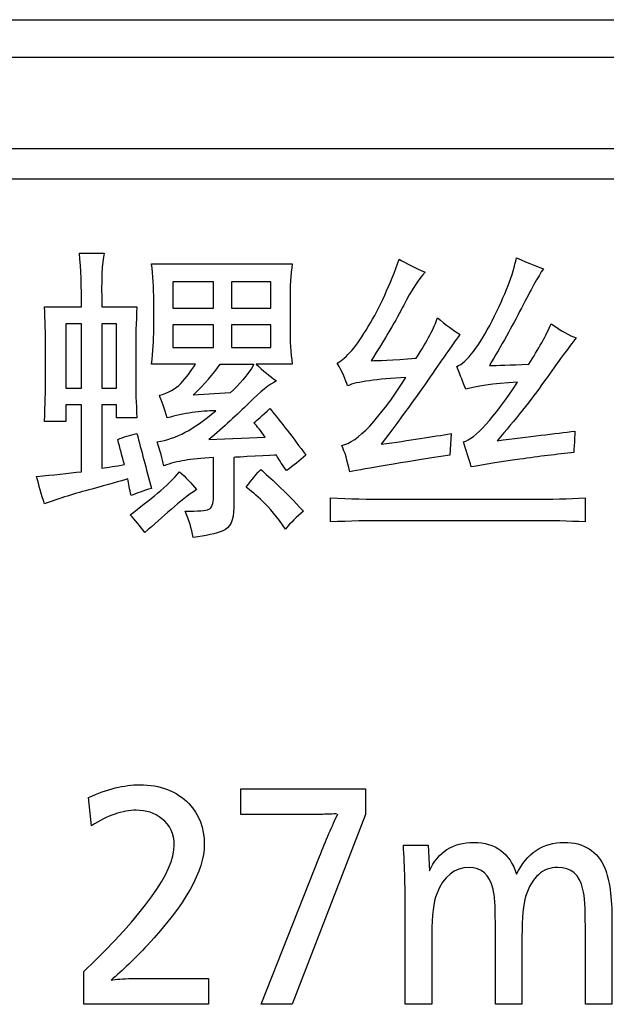
# Model space of a CAD drawing. Units: millimetres. Extents: x -34 to 1326, y 51 to 1031.
# Drawn here: x 1097 to 1101, y 562 to 568 of the extents above; entities that cross this region are included whole.
import ezdxf

# ---------------------------------------------------------------- set-up
doc = ezdxf.new("R2010")
doc.units = ezdxf.units.MM
doc.layers.add('1', color=7, linetype='CONTINUOUS')

msp = doc.modelspace()

# ---------------------------------------------------------------- linework, layer by layer
at = {"layer": '1', "color": 7, "linetype": 'Continuous'}
for p, q in [((1137.5933, 568.0926), (1083.5933, 568.0926)), ((1083.6676, 567.4904), (1137.3675, 567.4904)), ((1083.8676, 567.2904), (1122.1653, 567.2904)), ((1097.9981, 566.6092), (1097.7302, 566.6092)), ((1097.7302, 566.6092), (1097.7302, 566.4356)), ((1097.9981, 566.4356), (1097.9981, 566.6092)), ((1098.3775, 566.6092), (1098.1171, 566.6092)), ((1098.1171, 566.6092), (1098.1171, 566.4356)), ((1098.3775, 566.4356), (1098.3775, 566.6092)), ((1097.7302, 566.4356), (1097.9981, 566.4356)), ((1098.1171, 566.4356), (1098.3775, 566.4356)), ((1097.1274, 566.3329), (1097.0233, 566.3329)), ((1097.0233, 566.3329), (1097.0233, 565.9067)), ((1097.1274, 565.9067), (1097.1274, 566.3329)), ((1097.3581, 566.3329), (1097.2613, 566.3329)), ((1097.2613, 566.3329), (1097.2613, 565.9067)), ((1097.3581, 565.9067), (1097.3581, 566.3329)), ((1097.7302, 566.325), (1097.7302, 566.1751)), ((1097.9981, 566.325), (1097.7302, 566.325)), ((1097.9981, 566.1751), (1097.9981, 566.325)), ((1098.3775, 566.325), (1098.1171, 566.325)), ((1098.1171, 566.325), (1098.1171, 566.1751)), ((1098.3775, 566.1751), (1098.3775, 566.325)), ((1097.7302, 566.1751), (1097.9981, 566.1751)), ((1098.1171, 566.1751), (1098.3775, 566.1751)), ((1097.0233, 565.9067), (1097.1274, 565.9067)), ((1097.2613, 565.9067), (1097.3581, 565.9067)), ((1098.1097, 565.8751), (1097.8641, 565.8593))]:
    msp.add_line(p, q, dxfattribs=at)
for points, degree in [([(1083.5933, 568.3426), (1137.5933, 568.3426)], 1), ([(1097.1274, 566.4434), (1097.1274, 566.5749), (1097.1224, 566.6934), (1097.1125, 566.7987)], 3), ([(1097.1125, 566.7987), (1097.1125, 566.7987), (1097.2764, 566.7987), (1097.2762, 566.7987)], 3), ([(1097.2762, 566.7987), (1097.2613, 566.7355), (1097.2563, 566.6171), (1097.2613, 566.4434)], 3), ([(1097.5888, 566.7276), (1097.5888, 566.7276), (1098.5197, 566.7277), (1098.519, 566.7276)], 3), ([(1099.0213, 566.3132), (1099.0981, 566.442), (1099.1663, 566.5907), (1099.2259, 566.7592)], 3), ([(1099.2259, 566.7592), (1099.2705, 566.7328), (1099.3275, 566.704), (1099.397, 566.6724)], 3), ([(1099.8398, 566.3526), (1099.9265, 566.5236), (1099.9799, 566.6618), (1099.9997, 566.7671)], 3), ([(1099.397, 566.6724), (1099.3523, 566.625), (1099.3051, 566.5526), (1099.2556, 566.4553)], 3), ([(1100.1784, 566.696), (1100.1436, 566.6434), (1100.0953, 566.5565), (1100.0333, 566.4356)], 3), ([(1096.8818, 566.4434), (1096.8819, 566.4434), (1097.1271, 566.4434), (1097.1274, 566.4434)], 3), ([(1097.2613, 566.4434), (1097.2613, 566.4434), (1097.4919, 566.4434), (1097.4921, 566.4434)], 3), ([(1099.2556, 566.4553), (1099.206, 566.3578), (1099.134, 566.2355), (1099.0399, 566.0882)], 3), ([(1100.0333, 566.4356), (1099.9712, 566.3144), (1099.9004, 566.1881), (1099.8212, 566.0566)], 3), ([(1099.3375, 566.104), (1099.4119, 566.2197), (1099.459, 566.3092), (1099.4789, 566.3724)], 3), ([(1099.4789, 566.3724), (1099.5334, 566.325), (1099.5831, 566.2881), (1099.6277, 566.2619)], 3), ([(1099.6054, 566.0487), (1099.6748, 566.0803), (1099.7529, 566.1816), (1099.8398, 566.3526)], 3), ([(1100.0817, 566.0645), (1100.1461, 566.1645), (1100.1957, 566.2539), (1100.2305, 566.3329)], 3), ([(1100.2305, 566.3329), (1100.2949, 566.2856), (1100.3495, 566.2539), (1100.3941, 566.2382)], 3), ([(1098.8166, 566.0724), (1098.8761, 566.104), (1098.9443, 566.1842), (1099.0213, 566.3132)], 3), ([(1099.6277, 566.2619), (1099.6028, 566.2303), (1099.5483, 566.1526), (1099.464, 566.029)], 3), ([(1100.3941, 566.2382), (1100.3445, 566.1751), (1100.2751, 566.0803), (1100.1858, 565.954)], 3), ([(1097.879, 566.0646), (1097.879, 566.0645), (1097.5888, 566.0645), (1097.5888, 566.0646)], 3), ([(1097.7822, 565.9382), (1097.8169, 565.975), (1097.8492, 566.0172), (1097.879, 566.0646)], 3), ([(1098.0427, 566.0645), (1098.0427, 566.0646), (1098.2659, 566.0645), (1098.2659, 566.0646)], 3), ([(1098.2659, 566.0646), (1098.2213, 565.9907), (1098.1692, 565.9276), (1098.1097, 565.8751)], 3), ([(1099.6649, 565.8988), (1099.65, 565.9408), (1099.6302, 565.9907), (1099.6054, 566.0487)], 3), ([(1098.4147, 565.954), (1098.3701, 565.9329), (1098.3093, 565.8842), (1098.2325, 565.808)], 3), ([(1098.8463, 565.5277), (1098.9505, 565.5487), (1099.0919, 565.6987), (1099.2705, 565.9777)], 3), ([(1099.2705, 565.9777), (1099.0771, 565.9671), (1098.948, 565.9487), (1098.8835, 565.9224)], 3), ([(1099.65, 565.5514), (1099.7293, 565.5724), (1099.8484, 565.704), (1100.0072, 565.9461)], 3), ([(1100.0072, 565.9461), (1099.8435, 565.9355), (1099.7293, 565.9198), (1099.6649, 565.8988)], 3), ([(1100.1858, 565.954), (1100.0965, 565.8277), (1099.9923, 565.6961), (1099.8732, 565.5593)], 3), ([(1097.6409, 565.8593), (1097.7004, 565.8751), (1097.7475, 565.9013), (1097.7822, 565.9382)], 3), ([(1097.693, 565.7093), (1097.6731, 565.7725), (1097.6558, 565.8224), (1097.6409, 565.8593)], 3), ([(1097.812, 565.6146), (1097.8715, 565.6461), (1097.9385, 565.6935), (1098.013, 565.7566)], 3), ([(1098.013, 565.7566), (1097.9633, 565.7566), (1097.9112, 565.7527), (1097.8566, 565.7448)], 3), ([(1098.2325, 565.808), (1098.1555, 565.7317), (1098.0675, 565.6513), (1097.9683, 565.5672)], 3), ([(1098.2659, 565.6778), (1098.2857, 565.6935), (1098.3205, 565.7251), (1098.3701, 565.7725)], 3), ([(1097.8566, 565.7448), (1097.802, 565.7369), (1097.7475, 565.7251), (1097.693, 565.7093)], 3), ([(1099.8732, 565.5593), (1100.0865, 565.5856), (1100.2577, 565.6067), (1100.3867, 565.6225)], 3), ([(1100.3867, 565.6225), (1100.3867, 565.6225), (1100.3793, 565.4806), (1100.3793, 565.4803)], 3), ([(1097.3655, 565.5672), (1097.4052, 565.583), (1097.4474, 565.5961), (1097.4921, 565.6067)], 3), ([(1097.4102, 565.4015), (1097.3953, 565.454), (1097.3804, 565.5093), (1097.3655, 565.5672)], 3), ([(1097.4921, 565.6067), (1097.5218, 565.4962), (1097.554, 565.375), (1097.5888, 565.2436)], 3), ([(1097.626, 565.5514), (1097.6904, 565.5619), (1097.7525, 565.583), (1097.812, 565.6146)], 3), ([(1097.6706, 565.3935), (1097.6606, 565.4409), (1097.6458, 565.4934), (1097.626, 565.5514)], 3), ([(1099.7021, 565.3857), (1099.6872, 565.4382), (1099.6698, 565.4934), (1099.65, 565.5514)], 3), ([(1098.8984, 565.3541), (1098.8835, 565.4277), (1098.8661, 565.4856), (1098.8463, 565.5277)], 3), ([(1097.8083, 565.4291), (1097.7611, 565.4212), (1097.7153, 565.4094), (1097.6706, 565.3935)], 3), ([(1097.9981, 565.4488), (1097.9187, 565.4435), (1097.8554, 565.4369), (1097.8083, 565.4291)], 3), ([(1098.4148, 565.4646), (1098.4147, 565.4646), (1098.1319, 565.4488), (1098.132, 565.4488)], 3), ([(1098.4818, 565.362), (1098.4569, 565.3935), (1098.4346, 565.4277), (1098.4147, 565.4646)], 3), ([(1098.2139, 565.2514), (1098.2336, 565.2777), (1098.2659, 565.3172), (1098.3106, 565.3698)], 3), ([(1098.3106, 565.3698), (1098.3403, 565.3435), (1098.3787, 565.3079), (1098.4259, 565.2633)], 3), ([(1096.8819, 565.1409), (1096.862, 565.2041), (1096.8446, 565.2645), (1096.8297, 565.3225)], 3), ([(1097.4549, 565.1962), (1097.4449, 565.2382), (1097.4374, 565.2751), (1097.4326, 565.3067)], 3), ([(1097.6297, 565.212), (1097.6867, 565.2593), (1097.735, 565.3067), (1097.7748, 565.3541)], 3), ([(1097.7748, 565.3541), (1097.8144, 565.3172), (1097.8516, 565.2777), (1097.8864, 565.2357)], 3), ([(1097.1944, 565.2396), (1097.0852, 565.2106), (1096.9811, 565.1777), (1096.8819, 565.1409)], 3), ([(1097.5888, 565.2436), (1097.5342, 565.2277), (1097.4895, 565.212), (1097.4549, 565.1962)], 3), ([(1097.8864, 565.2357), (1097.8318, 565.1988), (1097.776, 565.1554), (1097.719, 565.1054)], 3), ([(1098.3255, 565.1568), (1098.2808, 565.1988), (1098.2436, 565.2304), (1098.2139, 565.2514)], 3), ([(1098.7719, 565.0226), (1098.7719, 565.0226), (1098.7719, 565.1802), (1098.7719, 565.1804)], 3), ([(1100.4537, 565.1805), (1100.4537, 565.1804), (1100.4537, 565.0229), (1100.4537, 565.0226)], 3), ([(1097.719, 565.1054), (1097.6619, 565.0555), (1097.6037, 565.0041), (1097.5442, 564.9515)], 3), ([(1098.4743, 564.9752), (1098.4197, 565.0541), (1098.3701, 565.1147), (1098.3255, 565.1568)], 3), ([(1097.5442, 564.9515), (1097.5144, 564.9936), (1097.4821, 565.0332), (1097.4474, 565.0699)], 3), ([(1097.8641, 564.9199), (1097.8541, 564.9779), (1097.8368, 565.0358), (1097.812, 565.0935)], 3), ([(1098.5934, 565.0935), (1098.5488, 565.0569), (1098.509, 565.0173), (1098.4743, 564.9752)], 3), ([(1097.172, 563.1999), (1097.296, 563.2561), (1097.4092, 563.2843), (1097.5115, 563.2843)], 3), ([(1097.5115, 563.2843), (1097.648, 563.2843), (1097.7557, 563.2429), (1097.8348, 563.1602)], 3), ([(1099.0029, 563.2584), (1099.0029, 563.2584), (1099.0029, 563.0888), (1099.0029, 563.0888)], 3), ([(1097.1922, 563.0138), (1097.1922, 563.0138), (1097.172, 563.1999), (1097.172, 563.1999)], 3), ([(1097.8348, 563.1602), (1097.9035, 563.089), (1097.9379, 562.9992), (1097.9379, 562.8907)], 3), ([(1097.4883, 563.1163), (1097.3978, 563.1163), (1097.2991, 563.0821), (1097.1922, 563.0138)], 3), ([(1097.6573, 563.0603), (1097.6097, 563.0976), (1097.5534, 563.1163), (1097.4883, 563.1163)], 3), ([(1099.0029, 563.0888), (1099.0029, 563.0888), (1098.5177, 561.833), (1098.5177, 561.833)], 3), ([(1097.7394, 562.8864), (1097.7394, 562.9598), (1097.712, 563.0179), (1097.6573, 563.0603)], 3), ([(1097.1418, 562.0509), (1097.5402, 562.4299), (1097.7394, 562.7083), (1097.7394, 562.8864)], 3), ([(1097.9379, 562.8907), (1097.9379, 562.715), (1097.8123, 562.4922), (1097.5611, 562.2223)], 3), ([(1099.2533, 562.8855), (1099.2533, 562.8855), (1099.4161, 562.8855), (1099.4161, 562.8855)], 3), ([(1097.5611, 562.2223), (1097.4779, 562.1334), (1097.3981, 562.057), (1097.3216, 561.9932)], 3), ([(1097.1418, 561.833), (1097.1418, 561.833), (1097.1418, 562.0509), (1097.1418, 562.0509)], 3), ([(1097.3216, 561.9932), (1097.3542, 561.9995), (1097.3999, 562.0027), (1097.4588, 562.0027)], 3), ([(1097.4588, 562.0027), (1097.4588, 562.0027), (1097.9658, 562.0027), (1097.9658, 562.0027)], 3), ([(1097.9658, 562.0027), (1097.9658, 562.0027), (1097.9658, 561.8334), (1097.9658, 561.833)], 3), ([(1097.9658, 561.833), (1097.9658, 561.833), (1097.1418, 561.833), (1097.1418, 561.833)], 3)]:
    msp.add_open_spline(points, degree=degree, dxfattribs=at)
for points, knots in [([(1097.5888, 566.0646), (1097.5987, 566.1486), (1097.6037, 566.225), (1097.6037, 566.2935), (1097.6037, 566.2935), (1097.6037, 566.4829), (1097.6037, 566.4829), (1097.6037, 566.5724), (1097.5987, 566.6538), (1097.5888, 566.7276)], [0, 0, 0, 0, 0.333333, 0.333333, 0.333333, 0.666667, 0.666667, 0.666667, 1, 1, 1, 1]), ([(1098.519, 566.7276), (1098.509, 566.6592), (1098.5041, 566.5776), (1098.5041, 566.4829), (1098.5041, 566.4829), (1098.5041, 566.2935), (1098.5041, 566.2935), (1098.5041, 566.2197), (1098.509, 566.1434), (1098.519, 566.0645)], [0, 0, 0, 0, 0.333333, 0.333333, 0.333333, 0.666667, 0.666667, 0.666667, 1, 1, 1, 1]), ([(1096.8819, 565.6856), (1096.8868, 565.8013), (1096.8893, 565.8908), (1096.8893, 565.954), (1096.8893, 565.9541), (1096.8893, 566.1671), (1096.8893, 566.1671), (1096.8893, 566.267), (1096.8868, 566.3592), (1096.8818, 566.4434)], [0, 0, 0, 0, 0.333333, 0.333333, 0.333333, 0.666667, 0.666667, 0.666667, 1, 1, 1, 1]), ([(1097.4921, 566.4434), (1097.4871, 566.3381), (1097.4846, 566.2461), (1097.4846, 566.1671), (1097.4846, 566.1671), (1097.4846, 565.9619), (1097.4846, 565.9619), (1097.4846, 565.8934), (1097.4871, 565.8092), (1097.4921, 565.7093)], [0, 0, 0, 0, 0.333333, 0.333333, 0.333333, 0.666667, 0.666667, 0.666667, 1, 1, 1, 1]), ([(1098.519, 566.0645), (1098.519, 566.0646), (1098.2808, 566.0646), (1098.2808, 566.0645), (1098.3255, 566.0223), (1098.3701, 565.9856), (1098.4147, 565.954)], [0, 0, 0, 0, 0.5, 0.5, 0.5, 1, 1, 1, 1]), ([(1097.1274, 565.3541), (1097.1274, 565.3541), (1097.1274, 565.7962), (1097.1274, 565.7962), (1097.1274, 565.7962), (1097.0233, 565.7962), (1097.0233, 565.7962), (1097.0233, 565.7962), (1097.0233, 565.6856), (1097.0233, 565.6856), (1097.0233, 565.6856), (1096.8821, 565.6856), (1096.8819, 565.6856)], [0, 0, 0, 0, 0.250054, 0.250054, 0.250054, 0.500108, 0.500108, 0.500108, 0.750162, 0.750162, 0.750162, 1, 1, 1, 1]), ([(1097.4921, 565.7093), (1097.4921, 565.7093), (1097.3581, 565.7093), (1097.3581, 565.7093), (1097.3581, 565.7093), (1097.3581, 565.7962), (1097.3581, 565.7962), (1097.3581, 565.7962), (1097.2613, 565.7962), (1097.2613, 565.7962), (1097.2613, 565.7962), (1097.2613, 565.3781), (1097.2613, 565.3778)], [0, 0, 0, 0, 0.250028, 0.250028, 0.250028, 0.500057, 0.500057, 0.500057, 0.750085, 0.750085, 0.750085, 1, 1, 1, 1]), ([(1097.9683, 565.5672), (1097.9683, 565.5672), (1098.3403, 565.583), (1098.3403, 565.583), (1098.3106, 565.625), (1098.2857, 565.6566), (1098.2659, 565.6778)], [0, 0, 0, 0, 0.5, 0.5, 0.5, 1, 1, 1, 1]), ([(1099.5682, 565.6067), (1099.5682, 565.6067), (1099.5608, 565.4646), (1099.5608, 565.4646), (1099.2283, 565.412), (1099.0075, 565.375), (1098.8984, 565.3541)], [0, 0, 0, 0, 0.5, 0.5, 0.5, 1, 1, 1, 1]), ([(1097.812, 565.0935), (1097.8963, 565.0935), (1097.9485, 565.0975), (1097.9881, 565.1134), (1097.9981, 565.1409), (1097.9981, 565.1883), (1097.9981, 565.1883), (1097.9981, 565.4492), (1097.9981, 565.4488)], [0, 0, 0, 0, 0.333253, 0.333253, 0.666506, 0.666506, 0.666506, 1, 1, 1, 1]), ([(1098.132, 565.4488), (1098.132, 565.4488), (1098.132, 565.1172), (1098.132, 565.1172), (1098.132, 565.0332), (1098.1084, 564.9818), (1098.0613, 564.9633)], [0, 0, 0, 0, 0.5, 0.5, 0.5, 1, 1, 1, 1]), ([(1100.3793, 565.4803), (1100.2701, 565.4698), (1100.1511, 565.4554), (1099.893, 565.4185), (1099.7864, 565.4015), (1099.7021, 565.3857)], [0, 0, 0, 0, 0.5, 0.5, 1, 1, 1, 1]), ([(1098.7719, 565.1805), (1098.8959, 565.1751), (1099.0224, 565.1725), (1099.1515, 565.1725), (1099.1515, 565.1725), (1100.1033, 565.1725), (1100.104, 565.1725)], [0, 0, 0, 0, 0.500092, 0.500092, 0.500092, 1, 1, 1, 1]), ([(1100.4537, 565.0226), (1100.3445, 565.0278), (1100.2305, 565.0304), (1100.1114, 565.0304), (1100.1114, 565.0304), (1099.1515, 565.0304), (1099.1515, 565.0304), (1099.0224, 565.0304), (1098.8959, 565.0278), (1098.7719, 565.0226)], [0, 0, 0, 0, 0.333333, 0.333333, 0.333333, 0.666667, 0.666667, 0.666667, 1, 1, 1, 1]), ([(1098.8107, 563.0922), (1098.7683, 563.0899), (1098.7352, 563.0888), (1098.7115, 563.0888), (1098.7115, 563.0888), (1098.1782, 563.0888), (1098.1782, 563.0888), (1098.1782, 563.0888), (1098.1781, 563.2584), (1098.1782, 563.2584), (1098.1782, 563.2584), (1099.0029, 563.2584), (1099.0029, 563.2584)], [0, 0, 0, 0, 0.25, 0.25, 0.25, 0.5, 0.5, 0.5, 0.75, 0.75, 0.75, 1, 1, 1, 1]), ([(1098.313, 561.833), (1098.313, 561.833), (1098.6991, 562.8097), (1098.6991, 562.8097), (1098.7419, 562.9182), (1098.7823, 563.0124), (1098.82, 563.0922)], [0, 0, 0, 0, 0.5, 0.5, 0.5, 1, 1, 1, 1]), ([(1099.4734, 562.5634), (1099.4522, 562.51), (1099.4416, 562.4213), (1099.4416, 562.2973), (1099.4416, 562.2972), (1099.4417, 561.833), (1099.4416, 561.833), (1099.4416, 561.833), (1099.2657, 561.833), (1099.2657, 561.833), (1099.2657, 561.833), (1099.2657, 562.4256), (1099.2657, 562.4256), (1099.2657, 562.5898), (1099.2616, 562.7431), (1099.2533, 562.8855)], [0, 0, 0, 0, 0.2, 0.2, 0.2, 0.4, 0.4, 0.4, 0.6, 0.6, 0.6, 0.8, 0.8, 0.8, 1, 1, 1, 1]), ([(1099.4161, 562.8855), (1099.4161, 562.8855), (1099.4254, 562.715), (1099.4254, 562.715), (1099.4822, 562.8407), (1099.5799, 562.9036), (1099.7184, 562.9036), (1099.8615, 562.9036), (1099.9558, 562.8332), (1100.0013, 562.6926)], [0, 0, 0, 0, 0.333333, 0.333333, 0.333333, 0.666667, 0.666667, 0.666667, 1, 1, 1, 1]), ([(1100.0013, 562.6926), (1100.0695, 562.8332), (1100.1742, 562.9036), (1100.3152, 562.9036), (1100.4465, 562.9036), (1100.5362, 562.8465), (1100.5842, 562.7322)], [0, 0, 0, 0, 0.5, 0.5, 0.5, 1, 1, 1, 1]), ([(1099.8463, 562.5953), (1099.822, 562.6906), (1099.769, 562.7382), (1099.6874, 562.7382), (1099.5907, 562.7382), (1099.5194, 562.6799), (1099.4734, 562.5634)], [0, 0, 0, 0, 0.5, 0.5, 0.5, 1, 1, 1, 1]), ([(1100.44, 562.5927), (1100.4178, 562.6897), (1100.3623, 562.7382), (1100.2734, 562.7382), (1100.1731, 562.7382), (1100.1023, 562.6739), (1100.061, 562.5453)], [0, 0, 0, 0, 0.5, 0.5, 0.5, 1, 1, 1, 1]), ([(1100.5842, 562.7322), (1100.6157, 562.657), (1100.6315, 562.5416), (1100.6315, 562.386), (1100.6315, 562.386), (1100.6315, 561.833), (1100.6315, 561.833), (1100.6315, 561.833), (1100.4555, 561.833), (1100.4555, 561.833), (1100.4555, 561.833), (1100.4555, 562.3481), (1100.4555, 562.3481), (1100.4555, 562.468), (1100.4504, 562.5496), (1100.44, 562.5927)], [0, 0, 0, 0, 0.2, 0.2, 0.2, 0.4, 0.4, 0.4, 0.6, 0.6, 0.6, 0.8, 0.8, 0.8, 1, 1, 1, 1]), ([(1100.061, 562.5453), (1100.045, 562.4971), (1100.037, 562.4081), (1100.037, 562.2783), (1100.037, 562.2783), (1100.037, 561.833), (1100.037, 561.833), (1100.0369, 561.833), (1099.861, 561.833), (1099.861, 561.833), (1099.861, 561.833), (1099.861, 562.3748), (1099.861, 562.3748), (1099.861, 562.4816), (1099.8561, 562.555), (1099.8463, 562.5953)], [0, 0, 0, 0, 0.2, 0.2, 0.2, 0.4, 0.4, 0.4, 0.6, 0.6, 0.6, 0.8, 0.8, 0.8, 1, 1, 1, 1])]:
    msp.add_open_spline(points, degree=3, knots=knots, dxfattribs=at)
at = {"layer": '1', "color": 7, "linetype": 'Continuous', "extrusion": (6.714e-13, 1.7709e-12, -1)}
msp.add_open_spline([(1099.9997, 566.7671), (1100.0891, 566.7302), (1100.1486, 566.7065), (1100.1784, 566.696)], degree=3, dxfattribs=at)
at = {"layer": '1', "color": 7, "linetype": 'Continuous', "extrusion": (9.664e-13, 5.047e-13, -1)}
msp.add_open_spline([(1098.8835, 565.9224), (1098.8735, 565.9592), (1098.8512, 566.0093), (1098.8166, 566.0724)], degree=3, dxfattribs=at)
at = {"layer": '1', "color": 7, "linetype": 'Continuous', "extrusion": (-1.851e-13, 3.4647e-12, -1)}
msp.add_open_spline([(1099.0399, 566.0882), (1099.0795, 566.0882), (1099.1787, 566.0934), (1099.3375, 566.104)], degree=3, dxfattribs=at)
at = {"layer": '1', "color": 7, "linetype": 'Continuous', "extrusion": (-8.315e-13, 6.936e-13, -1)}
msp.add_open_spline([(1097.8641, 565.8593), (1097.9385, 565.9329), (1097.9981, 566.0014), (1098.0427, 566.0645)], degree=3, dxfattribs=at)
at = {"layer": '1', "color": 7, "linetype": 'Continuous', "extrusion": (-1.553e-12, 1.1282e-12, -1)}
msp.add_open_spline([(1099.464, 566.029), (1099.3795, 565.9053), (1099.2605, 565.7409), (1099.1068, 565.5356)], degree=3, dxfattribs=at)
at = {"layer": '1', "color": 7, "linetype": 'Continuous', "extrusion": (1.359e-13, -4.7308e-12, -1)}
msp.add_open_spline([(1099.8212, 566.0566), (1099.8707, 566.0566), (1099.9575, 566.0592), (1100.0817, 566.0645)], degree=3, dxfattribs=at)
at = {"layer": '1', "color": 7, "linetype": 'Continuous', "extrusion": (8.513e-13, 6.682e-13, -1)}
msp.add_open_spline([(1098.3701, 565.7725), (1098.4445, 565.6829), (1098.5239, 565.5803), (1098.6083, 565.4646)], degree=3, dxfattribs=at)
at = {"layer": '1', "color": 7, "linetype": 'Continuous', "extrusion": (3.66e-13, -2.4766e-12, -1)}
msp.add_open_spline([(1099.1068, 565.5356), (1099.2953, 565.5619), (1099.4491, 565.5856), (1099.5682, 565.6067)], degree=3, dxfattribs=at)
at = {"layer": '1', "color": 7, "linetype": 'Continuous', "extrusion": (8.044e-13, -1.075e-12, -1)}
msp.add_open_spline([(1098.6083, 565.4646), (1098.5685, 565.4277), (1098.5264, 565.3935), (1098.4818, 565.362)], degree=3, dxfattribs=at)
at = {"layer": '1', "color": 7, "linetype": 'Continuous', "extrusion": (4.719e-13, -3.2779e-12, -1)}
msp.add_open_spline([(1097.2613, 565.3778), (1097.301, 565.3829), (1097.3506, 565.3909), (1097.4102, 565.4015)], degree=3, dxfattribs=at)
at = {"layer": '1', "color": 7, "linetype": 'Continuous', "extrusion": (-4.094e-13, 3.8397e-12, -1)}
msp.add_open_spline([(1096.8297, 565.3225), (1096.9389, 565.333), (1097.0381, 565.3435), (1097.1274, 565.3541)], degree=3, dxfattribs=at)
at = {"layer": '1', "color": 7, "linetype": 'Continuous', "extrusion": (9.686e-13, -3.4873e-12, -1)}
msp.add_open_spline([(1097.4326, 565.3067), (1097.3829, 565.291), (1097.3034, 565.2685), (1097.1944, 565.2396)], degree=3, dxfattribs=at)
at = {"layer": '1', "color": 7, "linetype": 'Continuous', "extrusion": (2.9133e-12, 2.9105e-12, -1)}
msp.add_open_spline([(1098.4259, 565.2633), (1098.4731, 565.2185), (1098.5289, 565.1619), (1098.5934, 565.0935)], degree=3, dxfattribs=at)
at = {"layer": '1', "color": 7, "linetype": 'Continuous', "extrusion": (2.6215e-12, -3.405e-12, -1)}
msp.add_open_spline([(1097.4474, 565.0699), (1097.5118, 565.1172), (1097.5726, 565.1646), (1097.6297, 565.212)], degree=3, dxfattribs=at)
at = {"layer": '1', "color": 7, "linetype": 'Continuous', "extrusion": (8.26e-14, -3.3902e-12, -1)}
msp.add_open_spline([(1100.104, 565.1725), (1100.2279, 565.1725), (1100.3445, 565.1751), (1100.4537, 565.1805)], degree=3, dxfattribs=at)
at = {"layer": '1', "color": 7, "linetype": 'Continuous', "extrusion": (-2.501e-13, 1.0184e-12, -1)}
msp.add_open_spline([(1098.0613, 564.9633), (1098.0141, 564.945), (1097.9485, 564.9305), (1097.8641, 564.9199)], degree=3, dxfattribs=at)
at = {"layer": '1', "color": 7, "linetype": 'Continuous', "extrusion": (4.64e-14, 1.007e-12, -1)}
msp.add_open_spline([(1098.5177, 561.833), (1098.5177, 561.833), (1098.3132, 561.833), (1098.313, 561.833)], degree=3, dxfattribs=at)

doc.saveas('drawing.dxf')
